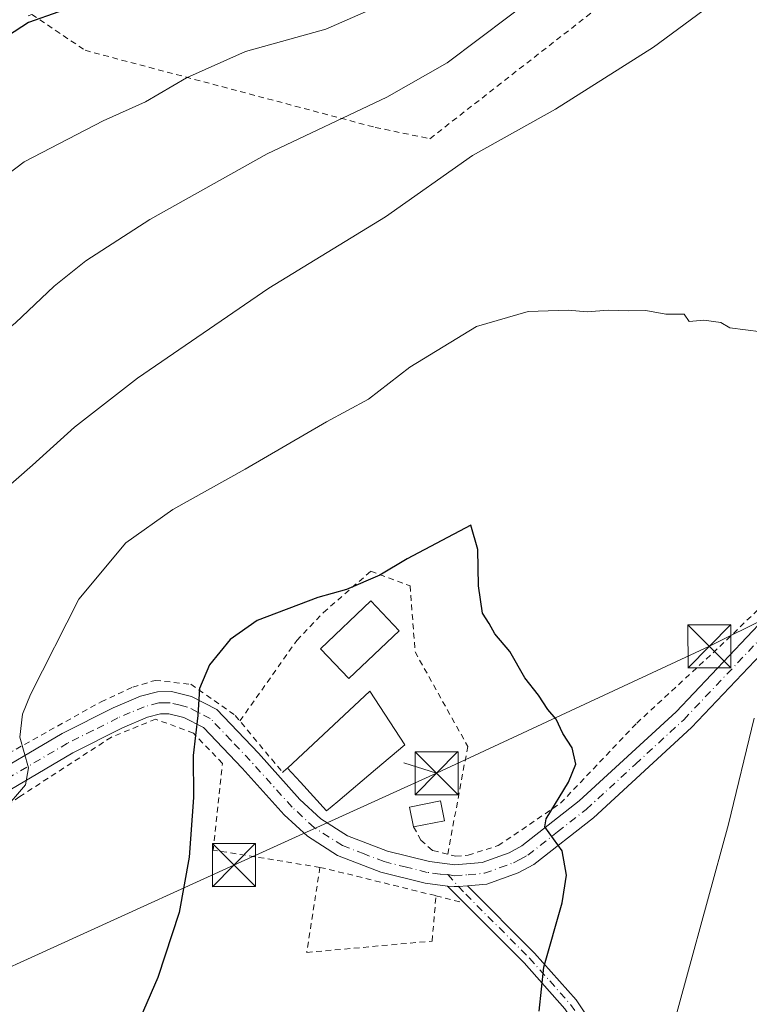
# Model space of a CAD drawing. Units: metres. Extents: x 603126 to 606545, y 4789365 to 4791733.
# Drawn here: x 604869 to 604996, y 4789840 to 4790012 of the extents above; entities that cross this region are included whole.
import ezdxf

# ---------------------------------------------------------------- set-up
doc = ezdxf.new("R2010")
doc.units = ezdxf.units.M
doc.header["$MEASUREMENT"] = 0
doc.linetypes.add('DGN Style 2', pattern=[1.6480167562047852, 0.988810053722871, -0.6592067024819142])
doc.linetypes.add('DGN Style 4', pattern=[2.6384748266838614, 1.318413404963828, -0.6592067024819142, 0.001648016756204785, -0.6592067024819142])
for name, color, linetype, lineweight in [('Alambrada', 7, 'DGN Style 2', 0), ('Corriente artificial Cxs', 4, 'Continuous', 13), ('Curva de nivel maestra', 30, 'Continuous', 30), ('Curva de nivel normal', 30, 'Continuous', 0), ('Edificación', 1, 'Continuous', 13), ('Edificación Cxs', 1, 'Continuous', 13), ('Edificación ligera', 1, 'Continuous', 0), ('Edificación ligera Cxs', 1, 'Continuous', 0), ('Pista pavimentada Cxs', 135, 'Continuous', 0), ('Pista pavimentada eje', 135, 'DGN Style 4', 0), ('Tendido', 6, 'Continuous', 0), ('Torre de tendido puntual', 7, 'Continuous', 0)]:
    doc.layers.add(name, color=color, linetype=linetype, lineweight=lineweight)

# ---------------------------------------------------------------- blocks, each defined once
blk = doc.blocks.new('*U34')
at = {"layer": 'Pista pavimentada Cxs', "color": 135, "linetype": 'Continuous', "lineweight": 0}
for points in [[(604861.7801000001, 4789878.890100001, 218.8758999999991), (604876.4401000004, 4789887.5001, 221.1725000000006), (604885.3201000001, 4789891.960100001, 222.6423000000068), (604890.0900999998, 4789894.0101, 223.8705000000046), (604893.0602000002, 4789894.7601, 224.7933000000048), (604895.5000999998, 4789894.8101, 225.9743000000017), (604898.9901000002, 4789893.940099999, 227.7087999999931), (604903.4402000001, 4789891.720100001, 227.991200000004), (604910.6802000003, 4789884.0701, 226.9640999999974), (604917.9301000005, 4789876.0001, 229.7538999999961), (604921.5900999998, 4789872.620100001, 229.0581999999995), (604926.2302000001, 4789869.6601, 228.3815999999933), (604933.2200999996, 4789866.970100001, 227.7219999999943), (604940.5201000003, 4789865.1601, 227.4888999999966), (604944.9600999998, 4789864.5701, 227.0385999999999), (604949.7100999998, 4789865.0001, 226.5675999999949), (604954.4301000005, 4789866.690099999, 226.1052000000054), (604956.6300999997, 4789867.880100001, 225.8266000000003), (604966.6501000002, 4789875.7301, 224.8016000000061), (604983.5701000001, 4789891.290100001, 222.5889000000025), (604998.9901000002, 4789907.5601, 220.5503000000026)], [(605001.7401999999, 4789904.860099999, 220.0317000000068), (604986.2801000001, 4789888.540100001, 222.0080000000016), (604969.1501000002, 4789872.790100001, 224.3932000000059), (604958.7500999998, 4789864.640100001, 225.716499999995), (604956.0001999997, 4789863.1601, 226.0390999999945), (604950.5500999996, 4789861.200099999, 226.5877999999939), (604947.1701999997, 4789860.895099999, 226.8567999999941), (604945.5958000004, 4789860.798699999, 227.0605000000069), (604944.8683000002, 4789860.776900001, 227.1542000000045), (604943.6902000001, 4789860.842499999, 227.3013000000064), (604939.8000999996, 4789861.360099999, 227.6907000000065), (604932.0601000005, 4789863.290100001, 228.2167000000045), (604924.4802000001, 4789866.210100001, 228.4720999999991), (604919.2200999996, 4789869.5601, 229.4352999999974), (604915.1801000005, 4789873.300100001, 227.9363000000012), (604907.8501000004, 4789881.450099999, 227.2065000000002), (604901.1101000002, 4789888.5701, 227.5899999999965), (604897.6501000002, 4789890.300100001, 228.0231000000058), (604895.0702000001, 4789890.940099999, 226.655899999998), (604893.5701000001, 4789890.9101, 225.8411999999953), (604891.3300999999, 4789890.350099999, 224.7666999999929), (604886.9501, 4789888.470100001, 222.957899999994), (604878.2801999999, 4789884.120100001, 221.4756000000052), (604863.7600999996, 4789875.5801, 219.3004999999976)]]:
    blk.add_polyline3d(points, dxfattribs=at)
blk = doc.blocks.new('5TTEND')
at = {"layer": 'Corriente artificial Cxs', "color": 7, "linetype": 'Continuous', "lineweight": 0}
for p, q in [((-0.375, 0.3754), (0.375, -0.3746)), ((0.3720000000000001, 0.3784000000000001), (-0.3720000000000001, -0.3776))]:
    blk.add_line(p, q, dxfattribs=at)
at = {"layer": 'Corriente artificial Cxs', "color": 7, "linetype": 'Continuous', "lineweight": 0, "flags": 128}
blk.add_lwpolyline([(-0.375, -0.3746), (0.375, -0.3746), (0.375, 0.3754), (-0.375, 0.3754), (-0.3720000000000001, -0.3776)], dxfattribs=at)

msp = doc.modelspace()

# ---------------------------------------------------------------- linework, layer by layer
at = {"layer": 'Alambrada', "color": 7, "linetype": 'DGN Style 2', "lineweight": 0, "extrusion": (0.244980670677805, 0.9540111813678264, 0.1727632392015658), "elevation": 4717817.542082381, "flags": 128}
msp.add_lwpolyline([(605425.8864197857, -827275.9499664449), (605425.2463708897, -827276.1841883503), (605405.0391162898, -827277.2954986999)], dxfattribs=at)
at = {"layer": 'Alambrada', "color": 7, "linetype": 'DGN Style 2', "lineweight": 0, "extrusion": (0.108228823111774, -0.02711231211912074, 0.9937562298568979), "elevation": -64165.85488978685, "flags": 128}
msp.add_lwpolyline([(4793289.871835954, 573550.6019841833), (4793289.871835954, 573545.5084623275)], dxfattribs=at)
at = {"layer": 'Alambrada', "color": 7, "linetype": 'DGN Style 2', "lineweight": 0}
for points in [[(604870.4801000003, 4790012.800100001, 203.9410000000062), (604871.1300999997, 4790013.050100001, 204.1209999999992), (604880.4200999998, 4790006.790100001, 201.9928000000073), (604931.0701000001, 4789993.3301, 211.007500000007), (604940.6201, 4789991.360099999, 212.9811999999947), (604971.8901000004, 4790015.7601, 212.8831000000064), (605013.3501000004, 4790047.380100001, 212.2951999999932), (605017.9501, 4790050.0101, 212.311400000006)], [(604937.7697000002, 4789871.186699999, 228.3741000000009), (604939.0500999996, 4789868.890100001, 227.9602000000014), (604941.0100999996, 4789867.090100001, 227.3793000000005), (604941.1401000004, 4789867.050100001, 227.3717000000034), (604945.1401000004, 4789866.090100001, 226.9952000000048), (604947.2801000001, 4789866.2601, 226.7498000000051), (604952.5500999996, 4789867.920100001, 226.3239000000031), (604963.4200999998, 4789875.3301, 225.3266000000003), (604976.7301000003, 4789889.3201, 223.8659999999945), (604991.2100999998, 4789902.6801, 221.616200000004), (605001.4200999998, 4789912.550100001, 220.454899999997), (605018.8501000004, 4789927.880100001, 219.7866999999969), (605029.5500999996, 4789935.130100001, 220.0307999999932), (605041.4001000002, 4789941.390100001, 220.4453999999969), (605051.8000999996, 4789944.710100001, 220.9024000000063), (605055.8901000004, 4789946.0001, 220.9312999999966), (605074.6501000002, 4789950.960100001, 221.8132999999943), (605080.5701000001, 4789953.590100001, 222.7550999999949)], [(604907.4512, 4789889.6898, 226.5953000000009), (604917.3808000004, 4789903.764599999, 226.2494000000006), (604922.0373999998, 4789908.632900001, 225.5267000000022), (604930.2923999997, 4789915.829600001, 226.4109000000026), (604937.1716, 4789913.2896, 229.7924999999959), (604938.0182999996, 4789901.753799999, 228.6297999999952), (604947.2258000001, 4789885.2437, 226.3025999999954), (604943.7143999999, 4789866.4323, 227.1517000000022)], [(604861.2295000004, 4789880.7696, 218.8764999999985), (604883.2164000003, 4789893.048900001, 222.2198000000062), (604888.7725999998, 4789895.589000001, 223.2198999999964), (604892.6619999995, 4789896.7796, 224.0170999999973), (604898.9001000002, 4789896.100099999, 227.1298999999999), (604906.6401000004, 4789890.670100001, 226.8295999999973), (604914.8759000005, 4789880.7161, 229.0963999999949), (604915.7301000003, 4789881.470100001, 229.8559999999998)], [(604921.4200999998, 4789864.130100001, 228.9232999999949), (604902.8000999996, 4789867.140100001, 225.7608999999939), (604904.4200999998, 4789882.290100001, 227.2217999999993), (604899.3201000001, 4789887.550100001, 227.8098999999929), (604892.7301000003, 4789890.0101, 225.4401999999973), (604885.0100999996, 4789886.870100001, 222.6545000000042), (604869.0301000001, 4789876.4901, 220.1867999999959), (604838.7600999996, 4789855.9001, 216.0319000000018), (604803.2100999998, 4789830.850099999, 211.2967999999965), (604782.8101000005, 4789817.1801, 209.3485999999975), (604788.9600999998, 4789792.5101, 211.0010000000038), (604791.2301000003, 4789783.440099999, 211.3365999999951)], [(604921.4200999998, 4789864.130100001, 228.9232999999949), (604919.1201, 4789849.270099999, 226.9765999999945), (604941.0100999996, 4789851.2601, 227.1701999999932), (604941.6700999998, 4789859.170100001, 227.5979999999981)]]:
    msp.add_polyline3d(points, dxfattribs=at)
at = {"layer": 'Curva de nivel maestra', "color": 30, "linetype": 'Continuous', "lineweight": 30, "flags": 128}
for points, elevation in [([(604875.8300000001, 4790013.530099999), (604870.5499999998, 4790011.670100001), (604864.3099999996, 4790007.610099999)], 200), ([(604959.6600000003, 4789839.0001), (604960.5, 4789846.7301), (604963.7000000002, 4789857.960100001), (604964.4800000006, 4789862.7401), (604963.6900000004, 4789867.040100001), (604960.6600000003, 4789871.2301), (604960.9000000004, 4789872.5801), (604964.7999999998, 4789879.020099999), (604966.0800000001, 4789882.140100001), (604965.4199999999, 4789885.020099999), (604963.8300000001, 4789887.4901), (604962.6500000004, 4789890.0101), (604961.2100000001, 4789891.670100001), (604959.5599999996, 4789894.220100001), (604957.1699999999, 4789897.2401), (604954.5800000001, 4789901.8301), (604951.9600000001, 4789904.880100001), (604950.9800000006, 4789906.6801), (604949.8099999996, 4789908.5001), (604949.1100000005, 4789913.300100001), (604948.9900000002, 4789919.640100001), (604947.7599999999, 4789923.860099999), (604936.6699999999, 4789918.0101), (604931.8899999997, 4789915.1601), (604926.0599999996, 4789912.630100001), (604921.0300000003, 4789911.2401), (604910.4400000004, 4789907.2301), (604905.7599999999, 4789903.9101), (604902.1200000001, 4789899.4801), (604900.4000000004, 4789895.340100001), (604900.0999999996, 4789890.670100001), (604899.3099999996, 4789883.670100001), (604899.3600000005, 4789876.340100001), (604898.6100000005, 4789865.9101), (604896.8200000003, 4789856.2601), (604893.1200000001, 4789844.9101), (604887.5300000003, 4789832.020099999)], 225)]:
    msp.add_lwpolyline(points, dxfattribs=dict(at, elevation=elevation))
at = {"layer": 'Curva de nivel normal', "color": 30, "linetype": 'Continuous', "lineweight": 0, "flags": 128}
for points, elevation in [([(604865.4800000006, 4789929.34), (604871.2400000002, 4789934.33), (604878.5700000003, 4789941), (604889.5700000003, 4789949.539999999), (604912.5099999999, 4789965.230000001), (604932.8399999999, 4789977.699999999), (604948.0499999998, 4789988.41), (604962.5499999998, 4789996.5), (604979.6299999999, 4790007.359999999), (604994.8600000005, 4790018.65)], 215), ([(604820.1042999999, 4789875.3815), (604819.3600000005, 4789879.74), (604822.5800000001, 4789896.029999999), (604826.2300000006, 4789908.67), (604829.2800000003, 4789916.52), (604832.0499999998, 4789921.119999999), (604837.7800000003, 4789929.380000001), (604850.9699999997, 4789943.83), (604861.8799999999, 4789954.100000001), (604868.2999999998, 4789959.189999999), (604875.0499999998, 4789965.600000001), (604880.54, 4789970.02), (604891.7100000001, 4789977.26), (604912.2100000001, 4789988.730000001), (604933.0800000001, 4789998.600000001), (604943.6200000001, 4790004.630000001), (604959.8499999996, 4790016.869999999)], 210), ([(604935.4699999997, 4790016.27), (604922.4600000001, 4790010.460000001), (604908.4000000004, 4790006.57), (604898.1500000004, 4790001.960000001), (604890.9900000002, 4789997.82), (604883.5800000001, 4789994.460000001), (604869.7699999996, 4789987.300000001), (604856.4400000004, 4789977.220000001)], 205), ([(604866.1500000004, 4789874.01), (604870, 4789878.539999999), (604870.5599999996, 4789881.49), (604869.04, 4789886.880000001), (604869.5, 4789890.869999999), (604870.8799999999, 4789894.32), (604879.3300000001, 4789910.930000001), (604887.5199999996, 4789920.82), (604895.75, 4789926.630000001), (604908.3799999999, 4789933.67), (604922.5599999996, 4789941.939999999), (604929.8799999999, 4789945.869999999), (604937.0899999999, 4789951.439999999), (604948.7599999999, 4789958.58), (604957.7599999999, 4789961.199999999), (604964.7599999999, 4789961.4), (604968.0899999999, 4789961.140000001), (604971.7199999997, 4789961.439999999), (604975.3399999999, 4789961.289999999), (604978.2999999998, 4789961.369999999), (604981.8200000003, 4789960.720000001), (604985.0099999999, 4789960.74), (604985.8499999996, 4789959.42), (604988.4199999999, 4789959.66), (604991.3899999997, 4789959.289999999), (604992.9500000002, 4789958.32), (604998.4199999999, 4789957.65)], 220), ([(604997.2000000002, 4789890.180000001), (604992.7400000002, 4789871.680000001), (604981.75, 4789831.49)], 220)]:
    msp.add_lwpolyline(points, dxfattribs=dict(at, elevation=elevation))
at = {"layer": 'Edificación', "color": 1, "linetype": 'Continuous', "lineweight": 13}
msp.add_polyline3d([(604935.2735000001, 4789905.413799999, 230.2854999999981), (604926.4628999997, 4789897.079399999, 227.4428999999946), (604921.5148999998, 4789902.310000001, 226.1622999999963), (604930.3255000003, 4789910.644400001, 228.5478000000003), (604935.2735000001, 4789905.413799999, 230.2854999999981)], dxfattribs=at)
at = {"layer": 'Edificación Cxs', "color": 1, "linetype": 'Continuous', "lineweight": 13, "elevation": 232.7731000000058, "flags": 128}
msp.add_lwpolyline([(604924.5601000005, 4789875.6501), (604922.5800999999, 4789873.9801), (604918.0100999996, 4789879.0001), (604915.7301000003, 4789881.470100001), (604930.1401000004, 4789894.890100001), (604936.2500999998, 4789885.5101), (604931.1401000004, 4789881.2401)], close=True, dxfattribs=at)
at = {"layer": 'Edificación Cxs', "color": 1, "linetype": 'Continuous', "lineweight": 13}
for points in [[(604915.7301000003, 4789881.470100001, 229.8559999999998), (604930.1401000004, 4789894.890100001, 229.2259000000049), (604936.2500999998, 4789885.5101, 230.3788999999961), (604931.1401000004, 4789881.2401, 232.7731000000058), (604924.5601000005, 4789875.6501, 231.9127000000008)], [(604924.5601000005, 4789875.6501, 231.9127000000008), (604922.5800999999, 4789873.9801, 230.6962000000058), (604918.0100999996, 4789879.0001, 231.0063999999984), (604915.7301000003, 4789881.470100001, 229.8559999999998)]]:
    msp.add_polyline3d(points, dxfattribs=at)
msp.add_3dface([(604935.2735000001, 4789905.413799999, 230.2854999999981), (604926.4628999997, 4789897.079399999, 230.2854999999981), (604921.5148999998, 4789902.310000001, 230.2854999999981), (604930.3255000003, 4789910.644400001, 230.2854999999981)], dxfattribs=at)
at = {"layer": 'Edificación ligera', "color": 1, "linetype": 'Continuous', "lineweight": 0, "extrusion": (-0.2912758563024361, -0.05883670312034864, 0.9548280567207955), "elevation": -457805.9378775249, "flags": 128}
msp.add_lwpolyline([(-4575267.698700986, 1471792.049956976), (-4575267.698700986, 1471786.31295806)], dxfattribs=at)
at = {"layer": 'Edificación ligera', "color": 1, "linetype": 'Continuous', "lineweight": 0}
msp.add_polyline3d([(604937.7697000002, 4789871.186699999, 228.3741000000009), (604937.0701000001, 4789874.6501, 228.2845999999991), (604942.4395000003, 4789875.7347, 231.234500000006), (604943.1391000003, 4789872.271299999, 230.0788999999932)], dxfattribs=at)
at = {"layer": 'Edificación ligera Cxs', "color": 1, "linetype": 'Continuous', "lineweight": 0}
msp.add_3dface([(604943.1391000003, 4789872.271299999, 231.234500000006), (604937.7697000002, 4789871.186699999, 231.234500000006), (604937.0701000001, 4789874.6501, 231.234500000006), (604942.4395000003, 4789875.7347, 231.234500000006)], dxfattribs=at)
at = {"layer": 'Pista pavimentada Cxs', "color": 135, "linetype": 'Continuous', "lineweight": 0, "extrusion": (0.1259981622022908, 0.04030223180161503, 0.9912114775533294), "elevation": 269489.1787310931, "flags": 128}
msp.add_lwpolyline([(4377857.766767941, -2017539.462051213), (4377858.154604047, -2017537.919616435), (4377858.35544855, -2017537.213906115), (4377858.776878004, -2017536.101928496)], dxfattribs=at)
msp.add_lwpolyline([(4377857.766767941, -2017539.462051213), (4377858.154604047, -2017537.919616435), (4377858.35544855, -2017537.213906115), (4377858.776878004, -2017536.101928496)], dxfattribs=at)
at = {"layer": 'Pista pavimentada Cxs', "color": 135, "linetype": 'Continuous', "lineweight": 0}
for points in [[(605055.8377, 4789940.9735, 221.2507000000041), (605054.0751, 4789940.5101, 221.821299999996), (605042.7200999996, 4789936.2401, 222.0770000000048), (605036.7602000004, 4789933.350099999, 221.9357000000018), (605032.6902000001, 4789930.9801, 221.8745999999956), (605026.2801000001, 4789926.5701, 222.0795999999973), (605020.5602000002, 4789922.120100001, 222.1024000000034), (605008.4301000005, 4789911.420100001, 219.6735000000044), (605001.7401999999, 4789904.860099999, 220.0317000000068), (604986.2801000001, 4789888.540100001, 222.0080000000016), (604969.1501000002, 4789872.790100001, 224.3932000000059), (604958.7500999998, 4789864.640100001, 225.716499999995), (604956.0001999997, 4789863.1601, 226.0390999999945), (604950.5500999996, 4789861.200099999, 226.5877999999939), (604947.1700999998, 4789860.895099999, 226.8567999999941)], [(604861.7801000001, 4789878.890100001, 218.8758999999991), (604876.4401000004, 4789887.5001, 221.1725000000006), (604885.3201000001, 4789891.960100001, 222.6423000000068), (604890.0900999998, 4789894.0101, 223.8705000000046), (604893.0602000002, 4789894.7601, 224.7933000000048), (604895.5000999998, 4789894.8101, 225.9743000000017), (604898.9901000002, 4789893.940099999, 227.7087999999931), (604903.4402000001, 4789891.720100001, 227.991200000004), (604910.6802000003, 4789884.0701, 226.9640999999974), (604917.9301000005, 4789876.0001, 229.7538999999961), (604921.5900999998, 4789872.620100001, 229.0581999999995), (604926.2302000001, 4789869.6601, 228.3815999999933), (604933.2200999996, 4789866.970100001, 227.7219999999943), (604940.5201000003, 4789865.1601, 227.4888999999966), (604944.9600999998, 4789864.5701, 227.0385999999999), (604949.7100999998, 4789865.0001, 226.5675999999949), (604954.4301000005, 4789866.690099999, 226.1052000000054), (604956.6300999997, 4789867.880100001, 225.8266000000003), (604966.6501000002, 4789875.7301, 224.8016000000061), (604983.5701000001, 4789891.290100001, 222.5889000000025), (604998.9901000002, 4789907.5601, 220.5503000000026)], [(604943.6901000004, 4789860.842499999, 227.3013000000064), (604939.8000999996, 4789861.360099999, 227.6907000000065), (604932.0601000005, 4789863.290100001, 228.2167000000045), (604924.4802000001, 4789866.210100001, 228.4720999999991), (604919.2200999996, 4789869.5601, 229.4352999999974), (604915.1801000005, 4789873.300100001, 227.9363000000012), (604907.8501000004, 4789881.450099999, 227.2065000000002), (604901.1101000002, 4789888.5701, 227.5899999999965), (604897.6501000002, 4789890.300100001, 228.0231000000058), (604895.0702000001, 4789890.940099999, 226.655899999998), (604893.5701000001, 4789890.9101, 225.8411999999953), (604891.3300999999, 4789890.350099999, 224.7666999999929), (604886.9501, 4789888.470100001, 222.957899999994), (604878.2801999999, 4789884.120100001, 221.4756000000052), (604863.7600999996, 4789875.5801, 219.3004999999976)], [(604971.6604000004, 4789817.300100001, 223.0148999999947), (604971.6601, 4789817.3101, 223.005799999999), (604971.3000999996, 4789823.420100001, 222.8450000000012), (604970.8000999996, 4789825.970100001, 223.0286000000051), (604969.3101000005, 4789830.540100001, 223.3766999999934), (604966.8501000004, 4789835.470100001, 223.855899999995), (604964.1501000002, 4789839.440099999, 224.4363000000012), (604957.0701000001, 4789847.440099999, 225.6778999999952), (604946.5900999998, 4789857.950099999, 227.0280000000057), (604943.6901000004, 4789860.842499999, 227.3013000000064)], [(604964.1501000002, 4789839.440099999, 224.4363000000012), (604957.0701000001, 4789847.440099999, 225.6778999999952), (604946.5900999998, 4789857.950099999, 227.0280000000057), (604943.6902000001, 4789860.842499999, 227.3013000000064), (604944.8683000002, 4789860.776900001, 227.1542000000045), (604945.5958000004, 4789860.798699999, 227.0605000000069), (604947.1701999997, 4789860.895099999, 226.8567999999941), (604958.8901000004, 4789849.1601, 225.5176999999967), (604966.1300999997, 4789840.970100001, 224.1298999999999), (604969.0100999996, 4789836.7301, 223.4434999999939)], [(604947.1700999998, 4789860.895099999, 226.8567999999941), (604958.8901000004, 4789849.1601, 225.5176999999967), (604966.1300999997, 4789840.970100001, 224.1298999999999), (604969.0100999996, 4789836.7301, 223.4434999999939), (604971.6300999997, 4789831.4901, 222.9033000000054), (604973.2200999996, 4789826.600099999, 222.4455000000016), (604973.7801000001, 4789823.7401, 222.1662999999971), (604974.3400999998, 4789814.3101, 224.1064000000042), (604974.0301000001, 4789810.390100001, 225.1316999999981), (604974.0291999998, 4789810.377699999, 225.1290000000008)]]:
    msp.add_polyline3d(points, dxfattribs=at)
at = {"layer": 'Pista pavimentada eje', "color": 135, "linetype": 'DGN Style 4', "lineweight": 0}
for points in [[(604943.7605, 4789862.876300001, 227.2051000000065), (604944.9101, 4789862.630100001, 227.0736000000034), (604947.2901, 4789862.840100001, 226.790599999993), (604950.1300999997, 4789863.100099999, 226.553700000004), (604952.8501000004, 4789864.0801, 226.3222999999998), (604955.2200999996, 4789864.920100001, 226.0611999999965), (604956.3101000005, 4789865.520099999, 225.9231), (604957.6901000004, 4789866.2601, 225.7403999999952), (604962.8901000004, 4789870.3301, 225.1760999999969), (604967.9001000002, 4789874.2601, 224.556700000001), (604976.4700999996, 4789882.130100001, 223.3589000000065), (604984.9200999998, 4789889.9101, 222.2581999999966), (605000.3601000002, 4789906.210100001, 220.2845999999991)], [(604943.7605, 4789862.876300001, 227.2051000000065), (604942.3800999997, 4789862.960100001, 227.3653000000049), (604940.1601, 4789863.2601, 227.6031999999978), (604936.5100999996, 4789864.1601, 227.8833000000013), (604932.6401000004, 4789865.130100001, 227.9673999999941), (604929.1401000004, 4789866.470100001, 227.9128999999957), (604925.3501000004, 4789867.9301, 228.3638000000064), (604920.4001000002, 4789871.090100001, 228.9360000000015), (604918.3800999997, 4789872.960100001, 228.2897999999986), (604916.5601000005, 4789874.6501, 228.5948999999964), (604912.8901000004, 4789878.720100001, 227.704700000002), (604909.2600999996, 4789882.7601, 227.0161999999982), (604905.8901000004, 4789886.3201, 226.8173999999999), (604902.2701000003, 4789890.140100001, 227.8510999999999), (604900.0500999996, 4789891.2501, 228.067200000005), (604898.3201000001, 4789892.120100001, 227.9786000000022), (604897.0301000001, 4789892.440099999, 227.6107000000048), (604895.2801000001, 4789892.870100001, 226.5338999999949), (604894.0601000005, 4789892.850099999, 225.8911999999982), (604893.3101000005, 4789892.8301, 225.4979000000021), (604890.7100999998, 4789892.1801, 224.4109000000026), (604888.3201000001, 4789891.1501, 223.399900000004), (604886.1300999997, 4789890.210100001, 222.800900000002), (604881.8000999996, 4789888.040100001, 222.0638999999938), (604877.3601000002, 4789885.8101, 221.3070000000007), (604862.7701000003, 4789877.2301, 218.9777000000031)], [(604943.7605, 4789862.876300001, 227.2051000000065), (604945.5957000004, 4789860.798699999, 227.0605000000069), (604946.8850999996, 4789859.425100001, 226.9391999999934), (604957.9801000003, 4789848.300100001, 225.601999999999), (604961.5201000003, 4789844.300100001, 224.9931999999972), (604965.1401000004, 4789840.2051, 224.2785000000004), (604967.9301000005, 4789836.100099999, 223.6506999999983), (604969.1601, 4789833.6351, 223.399900000004), (604970.4700999996, 4789831.015100001, 223.1368999999977), (604972.0100999996, 4789826.2851, 222.7511999999988), (604972.5401, 4789823.5801, 222.5270000000019), (604973.0000999998, 4789815.8101, 223.9992000000057), (604973.0900999998, 4789814.325099999, 225.3117000000057), (604972.7451, 4789809.9901, 226.4429999999993), (604972.6951000001, 4789809.315099999, 226.2232999999979), (604966.2474999996, 4789801.519300001, 219.9480999999942), (604958.7862999998, 4789791.9943, 220.2630999999965)]]:
    msp.add_polyline3d(points, dxfattribs=at)
at = {"layer": 'Tendido', "color": 6, "linetype": 'Continuous', "lineweight": 0, "extrusion": (0.1912606586209962, -0.06187933693917531, 0.9795868047926284), "elevation": -180468.9275945359, "flags": 128}
msp.add_lwpolyline([(4743515.161124809, 880570.9175813631), (4743515.16112481, 880577.0308541417)], dxfattribs=at)
at = {"layer": 'Tendido', "color": 6, "linetype": 'Continuous', "lineweight": 0}
for points in [[(605222.8010999998, 4790016.091499999, 227.9630000000034), (605191.9122000001, 4790000.7292, 228.644100000005), (605152.6485000001, 4789981.7423, 228.2834000000003), (605111.8965999996, 4789962.035800001, 222.3441000000021), (605051.9260999998, 4789933.857899999, 222.1496999999945), (604989.4088000003, 4789902.7225, 222.0109999999986), (604941.7778000003, 4789880.546700001, 228.8126000000047)], [(604941.7778000003, 4789880.546700001, 228.8126000000047), (604906.3946000002, 4789864.517100001, 226.193299999999), (604855.2637, 4789841.233700001, 220.3160000000062), (604806.9771999996, 4789820.331599999, 212.6903000000021), (604759.6827999996, 4789800.157099999, 208.682799999995)]]:
    msp.add_polyline3d(points, dxfattribs=at)

# ---------------------------------------------------------------- block references
at = {"layer": 'Pista pavimentada Cxs', "color": 135, "linetype": 'Continuous', "lineweight": 0}
msp.add_blockref('*U34', (0, 0), dxfattribs=at)
at = {"layer": 'Torre de tendido puntual', "color": 7, "linetype": 'Continuous', "lineweight": 0, "xscale": 10, "yscale": 10, "zscale": 10}
for p in [(604989.4088000003, 4789902.7225, 222.0109999999986), (604941.7778000003, 4789880.546700001, 228.8126000000047), (604906.3946000002, 4789864.517100001, 226.193299999999)]:
    msp.add_blockref('5TTEND', p, dxfattribs=at)

doc.saveas('drawing.dxf')
